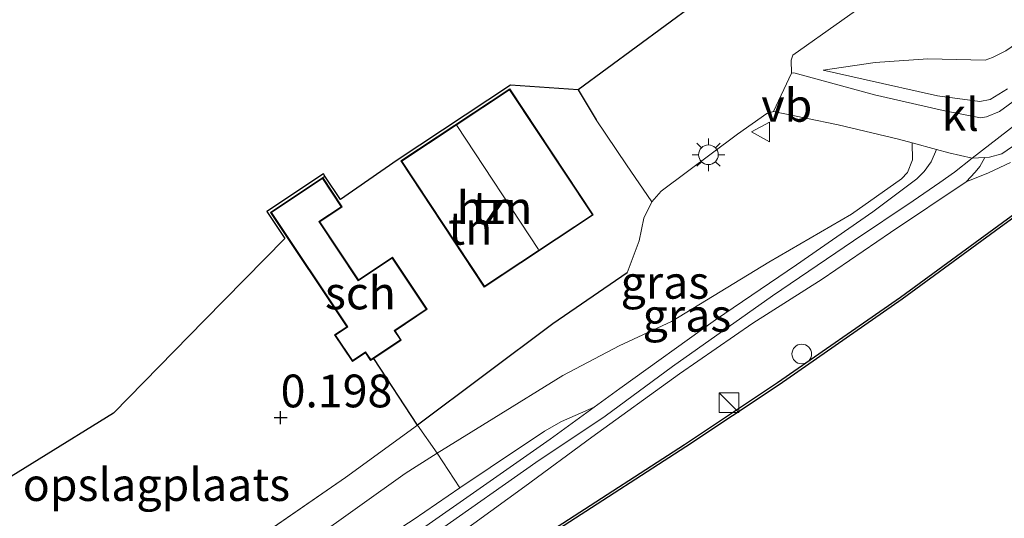
# Model space of a CAD drawing. Units: metres. Extents: x 119997 to 130005, y 449999 to 455002.
# Drawn here: x 124296 to 124371, y 450516 to 450554 of the extents above; entities that cross this region are included whole.
import ezdxf
from ezdxf.enums import TextEntityAlignment as Align

# ---------------------------------------------------------------- set-up
doc = ezdxf.new("R2010")
doc.units = ezdxf.units.M
doc.linetypes.add('IE-TERREINAFSCHEIDING', pattern=[10, 8, -2])
doc.layers.get('0').update_dxf_attribs({"lineweight": 25})
for name, color, linetype in [('B-ME-GW-HOOGTEPUNT-S-B1', 10, 'Continuous'), ('B-ME-IE-TERREINAFSCHEIDING-HAAG-L-B1', 10, 'Continuous'), ('B-ME-KG-KADASTRAAL-OPNAMEDTMGRENS-L-B1', 10, 'Continuous'), ('B-ME-OB-BESCHOEIING-GV-B6', 10, 'Continuous')]:
    doc.layers.add(name, color=color, linetype=linetype)
for name, color, linetype, lineweight in [('B-ME-GW-KRUINLIJN-L-B1', 93, 'Continuous', 18), ('B-ME-GW-TEENLIJN-L-B1', 93, 'Continuous', 18), ('B-ME-IE-GRASLAND-GV-B6', 93, 'Continuous', 18), ('B-ME-IE-GRONDWERKLIJN-GROND_INGERICHT-GV-B6', 253, 'Continuous', 18), ('B-ME-IE-INRICHTINGSELEMENT-S-B1', 253, 'Continuous', 18), ('B-ME-IE-MEUBILAIR_WEGMEUBILAIR-LICHTMAST-S-B1', 8, 'Continuous', 18), ('B-ME-IE-TERREINAFSCHEIDING-RASTERHEKWERK-L-B1', 8, 'IE-TERREINAFSCHEIDING', 18), ('B-ME-KG-KADASTRAAL-DAKRAND-L-B1', 13, 'Continuous', 18), ('B-ME-KG-KADASTRAAL-NOKLIJN-L-B1', 13, 'Continuous', 18), ('B-ME-OB-WATERLIJN-L-B1', 133, 'OB-WATERLIJN', 18), ('B-ME-OG-BEBOUWING-GV-B6', 173, 'Continuous', 18), ('B-ME-OG-WATER-GV-B6', 153, 'Continuous', 18), ('B-ME-VH-VERH_SOORT-HALF_VERHARDING-GV-B6', 8, 'IE-TERREINAFSCHEIDING-NATUURLIJK-HOUTWAL', 18), ('B-ME-VH-VERH_SOORT-KLINKERS-GV-B6', 8, 'IE-TERREINAFSCHEIDING-NATUURLIJK-HOUTWAL', 18), ('B-ME-VW-MEUBILAIR_WEGMEUBILAIR-VERKEERSBORD-S-B1', 8, 'Continuous', 18)]:
    doc.layers.add(name, color=color, linetype=linetype, lineweight=lineweight)
doc.styles.add('NLCS-ISO', font='NLCS-ISO.TTF')
doc.linetypes.add('IE-TERREINAFSCHEIDING-NATUURLIJK-HOUTWAL', pattern='A,7,-1.5,[67,NLCS.SHX,S=0.75,R=45,X=0,Y=0],-1.5,7,-1.5,[70,NLCS.SHX,S=0.75,R=0,X=0,Y=0],-1.5', length=20)
doc.linetypes.add('OB-WATERLIJN', pattern='A,10,[32,NLCS.SHX,S=2,R=0,X=0,Y=0],-12', length=22)

# ---------------------------------------------------------------- blocks, each defined once
blk = doc.blocks.new('hoogtepunt')
for p, q in [((-0.5, 0), (0.5, 0)), ((0, 0.5), (0, -0.5))]:
    blk.add_line(p, q)
blk = doc.blocks.new('kast')
blk.add_line((-0.75, -0.75), (0.75, 0.75))
blk.add_lwpolyline([(-0.75, 0.75), (0.75, 0.75), (0.75, -0.75), (-0.75, -0.75)], close=True)
blk = doc.blocks.new('lantaarnpaal')
for p, q in [((-0.884, 0.884), (-0.53, 0.53)), ((0, 0.75), (0, 1.25)), ((0.53, 0.53), (0.884, 0.884)), ((-0.75, 0), (-1.25, 0)), ((0.75, 0), (1.25, 0)), ((-0.53, -0.53), (-0.884, -0.884)), ((0, -0.75), (0, -1.25)), ((0.53, -0.53), (0.884, -0.884))]:
    blk.add_line(p, q)
blk.add_circle((0, 0), 0.75)
blk = doc.blocks.new('dtb')
blk.add_circle((0, 0), 0.75)
blk = doc.blocks.new('verkeersbord')
for p, q in [((0, 0.75), (-0.75, -0.625)), ((0.75, -0.625), (0, 0.75)), ((-0.75, -0.625), (0.75, -0.625))]:
    blk.add_line(p, q)

msp = doc.modelspace()

# ---------------------------------------------------------------- linework, layer by layer
at = {"layer": 'B-ME-GW-KRUINLIJN-L-B1'}
for points in [[(124357.605, 450549.745, 0.171), (124360.654, 450549.072, 0.528), (124366.315, 450547.799, 1.003), (124369.553, 450547.36, 1.214), (124370.334, 450547.508, 1.244), (124371.653, 450548.33, 1.244)], [(124368.96, 450543.032, 1.304), (124375.136, 450547.814, 1.321)], [(124295.161, 450495.88, 1.568), (124298.868, 450497.952, 1.494), (124299.617, 450498.681, 1.469), (124299.928, 450499.484, 1.447), (124300.145, 450500.61, 1.429), (124300.441, 450501.233, 1.46), (124304.385, 450504.224, 1.667), (124311.509, 450509.043, 1.676), (124318.626, 450513.924, 1.663), (124325.723, 450518.987, 1.65), (124328.167, 450520.55, 1.595), (124332.482, 450523.213, 1.585), (124337.749, 450526.473, 1.594), (124342.05, 450528.734, 1.594), (124346.027, 450530.59, 1.607), (124353.462, 450535.106, 1.65), (124359.762, 450538.758, 1.59), (124363.584, 450541.458, 1.421), (124364.023, 450541.938, 1.352), (124364.408, 450542.903, 1.244), (124364.379, 450544.212, 1.013)], [(124295.008, 450491.773, 1.247), (124296.374, 450492.445, 1.234), (124298.998, 450493.932, 1.242), (124303.983, 450497.335, 1.251), (124308.707, 450500.618, 1.251), (124316.349, 450506.074, 1.35), (124323.233, 450511.099, 1.375), (124328.246, 450514.596, 1.392), (124335.677, 450519.831, 1.443), (124340.986, 450523.361, 1.468), (124346.118, 450527.141, 1.481), (124353.74, 450532.548, 1.527), (124359.906, 450536.743, 1.603), (124364.458, 450539.799, 1.527), (124366.494, 450541.195, 1.472), (124367.607, 450541.979, 1.426), (124368.96, 450543.032, 1.304)], [(124371.902, 450542.72, 1.425), (124370.207, 450541.916, 1.438), (124368.499, 450541.235, 1.451), (124362.746, 450537.367, 1.637), (124357.513, 450533.803, 1.685), (124352.225, 450530.448, 1.637), (124346.655, 450526.6, 1.499), (124339.963, 450521.767, 1.49), (124334.844, 450518, 1.473), (124329.665, 450514.226, 1.425), (124321.657, 450508.785, 1.408), (124315.181, 450504.222, 1.313), (124308.969, 450499.503, 1.257), (124303.587, 450495.892, 1.278), (124299.258, 450493.043, 1.213), (124293.316, 450489.77, 1.313)], [(124340.134, 450524.043, 1.488), (124337.647, 450522.956, 1.65), (124336.344, 450522.227, 1.706), (124332.191, 450519.459, 1.745), (124329.902, 450517.895, 1.797), (124326.33, 450515.456, 1.771), (124321.05, 450512.04, 1.766), (124315.175, 450507.882, 1.745), (124309.307, 450503.663, 1.745), (124304.742, 450500.45, 1.749), (124301.886, 450498.195, 1.736)]]:
    msp.add_polyline3d(points, dxfattribs=at)
at = {"layer": 'B-ME-GW-TEENLIJN-L-B1'}
for points in [[(124357.605, 450549.745, 0.171), (124361.576, 450550.337, 0.372), (124365.581, 450550.63, 0.487), (124369.965, 450550.509, 0.709), (124370.518, 450550.723, 0.721), (124371.524, 450551.229, 0.713), (124377.082, 450555.033, 0.717), (124383.599, 450559.763, 0.7), (124390.33, 450565.032, 0.785), (124391.762, 450566.344, 0.802), (124392.982, 450567.664, 0.798), (124397.434, 450573.227, 0.692), (124403.885, 450581.288, 0.423), (124405.531, 450583.413, 0.333), (124407.395, 450586.105, 0.149)], [(124353.814, 450546.595, -0.11), (124353.315, 450546.449, -0.136), (124351.064, 450544.865, -0.14), (124345.239, 450540.518, -0.101), (124344.539, 450539.712, -0.182), (124343.92, 450538.462, -0.042), (124343.567, 450536.724, 0.137), (124342.655, 450534.288, 0.333)], [(124353.814, 450546.595, -0.11), (124358.742, 450545.578, 0.459), (124363.339, 450544.494, 0.942), (124364.379, 450544.212, 1.013)], [(124242.456, 450461.167, 1.371), (124249.959, 450466.104, 1.451), (124257.306, 450470.856, 1.417), (124267.394, 450477.235, 1.494), (124274.133, 450481.366, 1.533), (124282.263, 450485.99, 1.529), (124289.441, 450489.77, 1.412), (124297.057, 450493.753, 1.291), (124302.142, 450496.993, 1.334), (124303.175, 450497.661, 1.317), (124310.076, 450502.548, 1.339), (124316.309, 450507.085, 1.365), (124322.737, 450511.797, 1.43), (124330.158, 450516.988, 1.399), (124336.783, 450521.598, 1.425), (124340.134, 450524.043, 1.488)]]:
    msp.add_polyline3d(points, dxfattribs=at)
at = {"layer": 'B-ME-IE-GRASLAND-GV-B6'}
for points in [[(124374.366, 450549.029, 1.257), (124371.047, 450546.606, 1.196), (124370.051, 450546.189, 1.209), (124369.6, 450546.108, 1.184), (124366.746, 450546.681, 1.007), (124361.522, 450547.88, 0.55), (124355.356, 450549.557, -0.135), (124355.174, 450549.537, -0.144), (124355.159, 450550.528, -0.185), (124355.299, 450550.909, -0.176), (124362.772, 450556.209, -0.155), (124370.885, 450561.49, -0.12), (124378.772, 450566.35, -0.099)], [(124371.524, 450551.229, 0.713), (124370.518, 450550.723, 0.721), (124369.965, 450550.509, 0.709), (124365.581, 450550.63, 0.487), (124361.576, 450550.337, 0.372), (124357.605, 450549.745, 0.171), (124360.654, 450549.072, 0.528), (124366.315, 450547.799, 1.003), (124369.553, 450547.36, 1.214), (124370.334, 450547.508, 1.244), (124371.653, 450548.33, 1.244)], [(124371.653, 450548.33, 1.244), (124370.334, 450547.508, 1.244), (124369.553, 450547.36, 1.214), (124366.315, 450547.799, 1.003), (124360.654, 450549.072, 0.528), (124357.605, 450549.745, 0.171), (124361.576, 450550.337, 0.372), (124365.581, 450550.63, 0.487), (124369.965, 450550.509, 0.709), (124370.518, 450550.723, 0.721), (124371.524, 450551.229, 0.713)], [(124364.379, 450544.212, 1.013), (124364.408, 450542.903, 1.244), (124364.023, 450541.938, 1.352), (124363.584, 450541.458, 1.421), (124359.762, 450538.758, 1.59), (124353.462, 450535.106, 1.65), (124346.027, 450530.59, 1.607), (124342.05, 450528.734, 1.594), (124337.749, 450526.473, 1.594), (124332.482, 450523.213, 1.585), (124328.167, 450520.55, 1.595), (124326.656, 450522.687, 0.359), (124336.989, 450530.414, 0.324), (124342.655, 450534.288, 0.333), (124343.567, 450536.724, 0.137), (124343.92, 450538.462, -0.042), (124344.539, 450539.712, -0.182), (124345.239, 450540.518, -0.101), (124351.064, 450544.865, -0.14), (124353.315, 450546.449, -0.136), (124353.814, 450546.595, -0.11), (124358.742, 450545.578, 0.459), (124363.339, 450544.494, 0.942), (124364.379, 450544.212, 1.013)], [(124366.258, 450543.704, 1.141), (124365.839, 450542.754, 1.287), (124365.305, 450542.018, 1.369), (124364.752, 450541.465, 1.404), (124361.402, 450538.94, 1.59), (124355.575, 450534.91, 1.667), (124349.396, 450530.718, 1.538), (124342.104, 450525.48, 1.525), (124340.134, 450524.043, 1.488), (124337.647, 450522.956, 1.65), (124336.344, 450522.227, 1.706), (124332.191, 450519.459, 1.745), (124329.902, 450517.895, 1.797), (124328.167, 450520.55, 1.595), (124332.482, 450523.213, 1.585), (124337.749, 450526.473, 1.594), (124342.05, 450528.734, 1.594), (124346.027, 450530.59, 1.607), (124353.462, 450535.106, 1.65), (124359.762, 450538.758, 1.59), (124363.584, 450541.458, 1.421), (124364.023, 450541.938, 1.352), (124364.408, 450542.903, 1.244), (124364.379, 450544.212, 1.013), (124366.258, 450543.704, 1.141)], [(124371.902, 450542.72, 1.425), (124370.207, 450541.916, 1.438), (124368.499, 450541.235, 1.451), (124369.206, 450541.982, 1.391), (124369.552, 450542.415, 1.34), (124369.933, 450543.095, 1.314), (124370.299, 450543.12, 1.334), (124371.222, 450543.375, 1.343), (124372.447, 450544.216, 1.373)], [(124293.316, 450489.77, 1.313), (124299.258, 450493.043, 1.213), (124303.587, 450495.892, 1.278), (124308.969, 450499.503, 1.257), (124315.181, 450504.222, 1.313), (124321.657, 450508.785, 1.408), (124329.665, 450514.226, 1.425), (124334.844, 450518, 1.473), (124339.963, 450521.767, 1.49), (124346.655, 450526.6, 1.499), (124352.225, 450530.448, 1.637), (124357.513, 450533.803, 1.685), (124362.746, 450537.367, 1.637), (124368.499, 450541.235, 1.451), (124370.207, 450541.916, 1.438), (124371.902, 450542.72, 1.425)], [(124376.457, 450541.911, 0.924), (124370.617, 450537.661, 0.92), (124363.5, 450532.439, 0.933), (124354.128, 450525.919, 0.911), (124347.017, 450521.19, 0.898), (124337.737, 450515.203, 0.903), (124328.849, 450509.568, 0.916), (124319.657, 450503.899, 0.946), (124311.895, 450499.189, 0.95), (124304.201, 450494.423, 0.92), (124296.19, 450489.469, 0.95)], [(124293.094, 450492.606, 1.818), (124298.239, 450495.299, 1.74), (124298.644, 450495.529, 1.736), (124301.886, 450498.195, 1.736), (124304.742, 450500.45, 1.749), (124309.307, 450503.663, 1.745), (124315.175, 450507.882, 1.745), (124321.05, 450512.04, 1.766), (124326.33, 450515.456, 1.771), (124329.902, 450517.895, 1.797), (124332.191, 450519.459, 1.745), (124336.344, 450522.227, 1.706), (124337.647, 450522.956, 1.65), (124340.134, 450524.043, 1.488), (124336.783, 450521.598, 1.425), (124330.158, 450516.988, 1.399), (124322.737, 450511.797, 1.43), (124316.309, 450507.085, 1.365), (124310.076, 450502.548, 1.339), (124303.175, 450497.661, 1.317), (124302.142, 450496.993, 1.334), (124297.057, 450493.753, 1.291), (124289.441, 450489.77, 1.412)], [(124328.167, 450520.55, 1.595), (124325.723, 450518.987, 1.65), (124318.626, 450513.924, 1.663), (124311.509, 450509.043, 1.676), (124304.385, 450504.224, 1.667), (124300.441, 450501.233, 1.46), (124300.145, 450500.61, 1.429), (124299.339, 450501.855, 1.186), (124298.301, 450503.286, 0.38), (124306.33, 450508.544, 0.483), (124312.735, 450512.863, 0.525), (124321.157, 450518.68, 0.453), (124326.656, 450522.687, 0.359), (124328.167, 450520.55, 1.595)], [(124329.902, 450517.895, 1.797), (124326.33, 450515.456, 1.771), (124321.05, 450512.04, 1.766), (124315.175, 450507.882, 1.745), (124309.307, 450503.663, 1.745), (124304.742, 450500.45, 1.749), (124301.886, 450498.195, 1.736), (124300.145, 450500.61, 1.429), (124300.441, 450501.233, 1.46), (124304.385, 450504.224, 1.667), (124311.509, 450509.043, 1.676), (124318.626, 450513.924, 1.663), (124325.723, 450518.987, 1.65), (124328.167, 450520.55, 1.595), (124329.902, 450517.895, 1.797)]]:
    msp.add_polyline3d(points, dxfattribs=at)
at = {"layer": 'B-ME-IE-GRONDWERKLIJN-GROND_INGERICHT-GV-B6'}
for points in [[(124378.772, 450566.35, -0.099), (124370.885, 450561.49, -0.12), (124362.772, 450556.209, -0.155), (124355.299, 450550.909, -0.176), (124355.159, 450550.528, -0.185), (124355.174, 450549.537, -0.144), (124353.814, 450546.595, -0.11), (124353.315, 450546.449, -0.136), (124351.064, 450544.865, -0.14), (124345.239, 450540.518, -0.101), (124344.539, 450539.712, -0.182), (124342.592, 450542.524, -0.165), (124340.289, 450545.956, -0.118), (124338.914, 450548.254, -0.176), (124347.754, 450554.763, -0.188), (124373.346, 450574.048, -0.083)], [(124338.914, 450548.254, -0.176), (124340.289, 450545.956, -0.118), (124342.592, 450542.524, -0.165), (124344.539, 450539.712, -0.182), (124343.92, 450538.462, -0.042), (124343.567, 450536.724, 0.137), (124342.655, 450534.288, 0.333), (124336.989, 450530.414, 0.324), (124326.656, 450522.687, 0.359), (124323.335, 450527.773, 0.222), (124325.423, 450529.167, 0.074), (124324.947, 450529.881, 0.048), (124327.402, 450531.519, 0.048), (124324.75, 450535.494, 0.129), (124322.16, 450533.766, 0.116), (124319.211, 450538.186, 0.048), (124320.92, 450539.327, 0.086), (124319.43, 450541.56, 0.069), (124319.595, 450541.671, 0.07), (124320.784, 450539.89, 0.082), (124325.113, 450542.887, 0.062), (124333.757, 450548.608, -0.015), (124338.914, 450548.254, -0.176)], [(124331.755, 450533.213, 0.083), (124340.066, 450538.713, 0.006), (124333.701, 450548.331, -0.015), (124325.39, 450542.831, 0.062), (124331.755, 450533.213, 0.083)], [(124292.121, 450516.577, 0.131), (124303.463, 450523.597, 0.15), (124310.413, 450530.677, 0.054), (124316.543, 450536.921, 0.048), (124315.18, 450538.965, 0.039), (124319.485, 450541.837, 0.069), (124319.595, 450541.671, 0.07)], [(124319.595, 450541.671, 0.07), (124319.43, 450541.56, 0.069), (124315.457, 450538.909, 0.039), (124321.278, 450530.185, 0.078), (124320.343, 450529.562, 0.108), (124321.695, 450527.536, 0.171), (124322.685, 450528.196, 0.116), (124323.08, 450527.603, 0.142), (124323.335, 450527.773, 0.222), (124326.656, 450522.687, 0.359), (124321.157, 450518.68, 0.453), (124312.735, 450512.863, 0.525), (124306.33, 450508.544, 0.483), (124298.301, 450503.286, 0.38), (124298.281, 450502.374, 0.376), (124298.094, 450501.595, 0.371), (124297.741, 450500.949, 0.346), (124295.305, 450498.314, 0.474)]]:
    msp.add_polyline3d(points, dxfattribs=at)
at = {"layer": 'B-ME-IE-TERREINAFSCHEIDING-HAAG-L-B1'}
for p, q in [((124338.914, 450548.254, -0.176), (124340.289, 450545.956, -0.118)), ((124319.43, 450541.56, 0.069), (124319.595, 450541.671, 0.07)), ((124326.656, 450522.687, 0.359), (124323.335, 450527.773, 0.222))]:
    msp.add_line(p, q, dxfattribs=at)
msp.add_polyline3d([(124342.655, 450534.288, 0.333), (124336.989, 450530.414, 0.324), (124326.656, 450522.687, 0.359)], dxfattribs=at)
at = {"layer": 'B-ME-IE-TERREINAFSCHEIDING-RASTERHEKWERK-L-B1'}
for points in [[(124326.656, 450522.687, 0.359), (124321.157, 450518.68, 0.453), (124312.735, 450512.863, 0.525), (124306.33, 450508.544, 0.483), (124298.301, 450503.286, 0.38)], [(124326.656, 450522.687, 0.359), (124328.167, 450520.55, 1.595), (124329.902, 450517.895, 1.797)]]:
    msp.add_polyline3d(points, dxfattribs=at)
at = {"layer": 'B-ME-KG-KADASTRAAL-DAKRAND-L-B1'}
for points in [[(124331.769, 450533.282, 5.508), (124325.459, 450542.817, 5.38), (124333.687, 450548.262, 5.376), (124339.996, 450538.727, 5.461), (124331.769, 450533.282, 5.508)], [(124324.736, 450535.425, 2.355), (124327.333, 450531.533, 2.376), (124324.878, 450529.895, 2.41), (124325.354, 450529.181, 2.41), (124323.094, 450527.673, 2.406), (124322.699, 450528.266, 2.41), (124321.709, 450527.605, 2.393), (124320.413, 450529.548, 2.389), (124321.347, 450530.171, 2.461), (124315.527, 450538.895, 2.368), (124319.416, 450541.49, 2.389), (124320.85, 450539.34, 2.427), (124319.141, 450538.2, 2.431), (124322.146, 450533.697, 2.342), (124324.736, 450535.425, 2.355)]]:
    msp.add_polyline3d(points, dxfattribs=at)
at = {"layer": 'B-ME-KG-KADASTRAAL-NOKLIJN-L-B1'}
msp.add_line((124335.885, 450536.066, 9.063), (124329.668, 450545.542, 8.942), dxfattribs=at)
at = {"layer": 'B-ME-KG-KADASTRAAL-OPNAMEDTMGRENS-L-B1'}
msp.add_polyline3d([(124347.754, 450554.763, -0.188), (124338.914, 450548.254, -0.176), (124333.757, 450548.608, -0.015), (124325.113, 450542.887, 0.062), (124320.784, 450539.89, 0.082), (124319.595, 450541.671, 0.07), (124319.485, 450541.837, 0.069), (124315.18, 450538.965, 0.039), (124316.543, 450536.921, 0.048), (124310.413, 450530.677, 0.054), (124303.463, 450523.597, 0.15), (124292.121, 450516.577, 0.131)], dxfattribs=at)
at = {"layer": 'B-ME-OB-BESCHOEIING-GV-B6'}
for points in [[(124296.19, 450489.469, 0.95), (124304.201, 450494.423, 0.92), (124311.895, 450499.189, 0.95), (124319.657, 450503.899, 0.946), (124328.849, 450509.568, 0.916), (124337.737, 450515.203, 0.903), (124347.017, 450521.19, 0.898), (124354.128, 450525.919, 0.911), (124363.5, 450532.439, 0.933), (124370.617, 450537.661, 0.92), (124376.457, 450541.911, 0.924)], [(124376.577, 450541.751, 0.5), (124370.735, 450537.5, 0.5), (124363.616, 450532.276, 0.5), (124354.24, 450525.754, 0.5), (124347.127, 450521.023, 0.5), (124337.845, 450515.035, 0.5), (124328.955, 450509.398, 0.5), (124319.761, 450503.728, 0.5), (124312, 450499.018, 0.5), (124304.306, 450494.253, 0.5), (124296.295, 450489.299, 0.5)]]:
    msp.add_polyline3d(points, dxfattribs=at)
at = {"layer": 'B-ME-OB-WATERLIJN-L-B1'}
msp.add_polyline3d([(124376.577, 450541.751, 0.5), (124370.735, 450537.5, 0.5), (124363.616, 450532.276, 0.5), (124354.24, 450525.754, 0.5), (124347.127, 450521.023, 0.5), (124337.845, 450515.035, 0.5), (124328.955, 450509.398, 0.5), (124319.761, 450503.728, 0.5), (124312, 450499.018, 0.5), (124304.306, 450494.253, 0.5), (124296.295, 450489.299, 0.5), (124288.284, 450484.345, 0.5), (124281.517, 450480.115, 0.5), (124274.77, 450475.979, 0.5), (124268.746, 450472.261, 0.5), (124264.284, 450469.457, 0.5), (124258.266, 450465.746, 0.5), (124257.439, 450466.347, 0.5), (124256.516, 450465.801, 0.5), (124256.47, 450464.615, 0.5)], dxfattribs=at)
at = {"layer": 'B-ME-OG-BEBOUWING-GV-B6'}
for points in [[(124331.755, 450533.213, 0.083), (124325.39, 450542.831, 0.062), (124333.701, 450548.331, -0.015), (124340.066, 450538.713, 0.006), (124331.755, 450533.213, 0.083)], [(124324.75, 450535.494, 0.129), (124327.402, 450531.519, 0.048), (124324.947, 450529.881, 0.048), (124325.423, 450529.167, 0.074), (124323.335, 450527.773, 0.222), (124323.08, 450527.603, 0.142), (124322.685, 450528.196, 0.116), (124321.695, 450527.536, 0.171), (124320.343, 450529.562, 0.108), (124321.278, 450530.185, 0.078), (124315.457, 450538.909, 0.039), (124319.43, 450541.56, 0.069), (124320.92, 450539.327, 0.086), (124319.211, 450538.186, 0.048), (124322.16, 450533.766, 0.116), (124324.75, 450535.494, 0.129)]]:
    msp.add_polyline3d(points, dxfattribs=at)
at = {"layer": 'B-ME-OG-WATER-GV-B6'}
msp.add_polyline3d([(124296.295, 450489.299, 0.5), (124304.306, 450494.253, 0.5), (124312, 450499.018, 0.5), (124319.761, 450503.728, 0.5), (124328.955, 450509.398, 0.5), (124337.845, 450515.035, 0.5), (124347.127, 450521.023, 0.5), (124354.24, 450525.754, 0.5), (124363.616, 450532.276, 0.5), (124370.735, 450537.5, 0.5), (124376.577, 450541.751, 0.5)], dxfattribs=at)
at = {"layer": 'B-ME-VH-VERH_SOORT-HALF_VERHARDING-GV-B6'}
for points in [[(124289.441, 450489.77, 1.412), (124297.057, 450493.753, 1.291), (124302.142, 450496.993, 1.334), (124303.175, 450497.661, 1.317), (124310.076, 450502.548, 1.339), (124316.309, 450507.085, 1.365), (124322.737, 450511.797, 1.43), (124330.158, 450516.988, 1.399), (124336.783, 450521.598, 1.425), (124340.134, 450524.043, 1.488), (124342.104, 450525.48, 1.525), (124349.396, 450530.718, 1.538), (124355.575, 450534.91, 1.667), (124361.402, 450538.94, 1.59), (124364.752, 450541.465, 1.404), (124365.305, 450542.018, 1.369), (124365.839, 450542.754, 1.287), (124366.258, 450543.704, 1.141), (124367.196, 450543.45, 1.205), (124368.96, 450543.032, 1.304), (124369.933, 450543.095, 1.314)], [(124369.933, 450543.095, 1.314), (124369.552, 450542.415, 1.34), (124369.206, 450541.982, 1.391), (124368.499, 450541.235, 1.451), (124362.746, 450537.367, 1.637), (124357.513, 450533.803, 1.685), (124352.225, 450530.448, 1.637), (124346.655, 450526.6, 1.499), (124339.963, 450521.767, 1.49), (124334.844, 450518, 1.473), (124329.665, 450514.226, 1.425), (124321.657, 450508.785, 1.408), (124315.181, 450504.222, 1.313), (124308.969, 450499.503, 1.257), (124303.587, 450495.892, 1.278), (124299.258, 450493.043, 1.213), (124293.316, 450489.77, 1.313)]]:
    msp.add_polyline3d(points, dxfattribs=at)
at = {"layer": 'B-ME-VH-VERH_SOORT-KLINKERS-GV-B6'}
msp.add_polyline3d([(124376.455, 450549.492, 1.282), (124376.752, 450549.109, 1.303), (124377.429, 450548.234, 1.352), (124372.447, 450544.216, 1.373), (124371.222, 450543.375, 1.343), (124370.299, 450543.12, 1.334), (124369.933, 450543.095, 1.314), (124368.96, 450543.032, 1.304), (124367.196, 450543.45, 1.205), (124366.258, 450543.704, 1.141), (124364.379, 450544.212, 1.013), (124363.339, 450544.494, 0.942), (124358.742, 450545.578, 0.459), (124353.814, 450546.595, -0.11), (124355.174, 450549.537, -0.144), (124355.356, 450549.557, -0.135), (124361.522, 450547.88, 0.55), (124366.746, 450546.681, 1.007), (124369.6, 450546.108, 1.184), (124370.051, 450546.189, 1.209), (124371.047, 450546.606, 1.196), (124374.366, 450549.029, 1.257), (124375.854, 450550.268, 1.27), (124376.455, 450549.492, 1.282)], dxfattribs=at)

# ---------------------------------------------------------------- block references
at = {"layer": 'B-ME-GW-HOOGTEPUNT-S-B1', "rotation": 90}
msp.add_blockref('hoogtepunt', (124316.222, 450523.255, 0.198), dxfattribs=at)
msp.add_blockref('hoogtepunt', (124316.222, 450523.255, 0.198), dxfattribs=at)
at = {"layer": 'B-ME-IE-INRICHTINGSELEMENT-S-B1', "rotation": 90}
for name, p in [('dtb', (124355.973, 450528.106, 1.229)), ('kast', (124350.411, 450524.394, 2.457))]:
    msp.add_blockref(name, p, dxfattribs=at)
at = {"layer": 'B-ME-IE-MEUBILAIR_WEGMEUBILAIR-LICHTMAST-S-B1', "rotation": 90}
msp.add_blockref('lantaarnpaal', (124348.851, 450543.303, -0.049), dxfattribs=at)
at = {"layer": 'B-ME-VW-MEUBILAIR_WEGMEUBILAIR-VERKEERSBORD-S-B1', "rotation": 90}
msp.add_blockref('verkeersbord', (124352.886, 450545.038, 0.144), dxfattribs=at)

# ---------------------------------------------------------------- texts
at = {"layer": 'B-ME-GW-HOOGTEPUNT-S-B1', "ltscale": 0.2, "style": 'NLCS-ISO'}
msp.add_text('0.198', height=2.5, dxfattribs=at).set_placement((124316.222, 450523.255, 0.198), align=Align.BOTTOM_LEFT)
msp.add_text('0.198', height=2.5, dxfattribs=at).set_placement((124316.222, 450523.255, 0.198), align=Align.BOTTOM_LEFT)
at = {"layer": 'B-ME-IE-GRASLAND-GV-B6', "ltscale": 0.2, "style": 'NLCS-ISO'}
for p in [(124345.532, 450533.5725), (124347.2125, 450531.0535)]:
    msp.add_text('gras', height=2.5, dxfattribs=at).set_placement(p, align=Align.MIDDLE_CENTER)
at = {"layer": 'B-ME-IE-GRONDWERKLIJN-GROND_INGERICHT-GV-B6', "ltscale": 0.2, "style": 'NLCS-ISO'}
for s, p in [('tn', (124332.5334, 450539.2602)), ('tn', (124330.6897, 450537.6958)), ('opslagplaats', (124306.7501, 450518.1476))]:
    msp.add_text(s, height=2.5, dxfattribs=at).set_placement(p, align=Align.MIDDLE_CENTER)
at = {"layer": 'B-ME-OG-BEBOUWING-GV-B6', "ltscale": 0.2, "style": 'NLCS-ISO'}
for s, p in [('hzn', (124332.5334, 450539.2602)), ('sch', (124322.3041, 450532.7599))]:
    msp.add_text(s, height=2.5, dxfattribs=at).set_placement(p, align=Align.MIDDLE_CENTER)
at = {"layer": 'B-ME-VH-VERH_SOORT-KLINKERS-GV-B6', "ltscale": 0.2, "style": 'NLCS-ISO'}
msp.add_text('kl', height=2.5, dxfattribs=at).set_placement((124368.0582, 450546.3772), align=Align.MIDDLE_CENTER)
at = {"layer": 'B-ME-VW-MEUBILAIR_WEGMEUBILAIR-VERKEERSBORD-S-B1', "ltscale": 0.2, "style": 'NLCS-ISO'}
msp.add_text('vb', height=2.5, dxfattribs=at).set_placement((124352.886, 450545.038, 0.144), align=Align.BOTTOM_LEFT)

doc.saveas('drawing.dxf')
